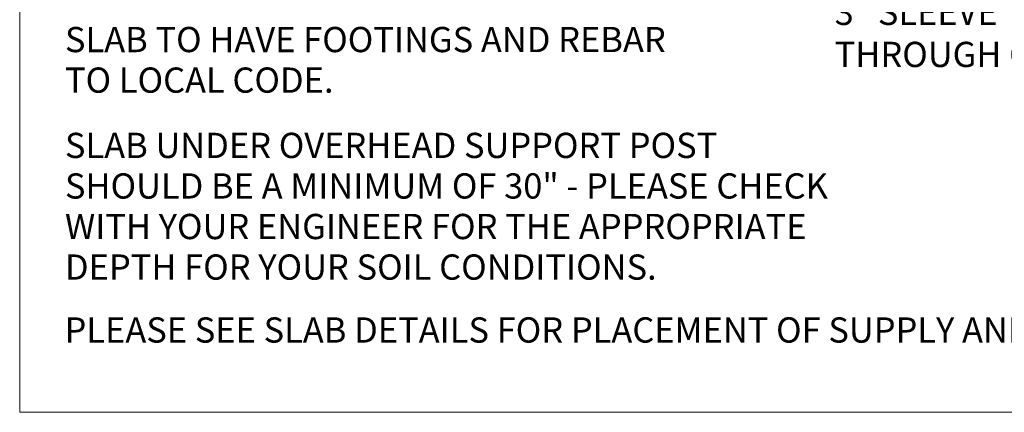
# Model space of a CAD drawing. Units: inches. Extents: x -3911 to 0, y 0 to 2351.
# Drawn here: x -2825 to -2669, y 1309 to 1371 of the extents above; entities that cross this region are included whole.
import ezdxf

# ---------------------------------------------------------------- set-up
doc = ezdxf.new("R2010")
doc.units = ezdxf.units.IN
doc.header["$MEASUREMENT"] = 0
doc.layers.add("'", color=7, linetype='Continuous', lineweight=18, true_color=0x14c4ff)
doc.layers.add('1', color=7, linetype='Continuous', lineweight=18)
doc.styles.get("Standard").update_dxf_attribs({"font": 'arial.ttf', "height": 4})

msp = doc.modelspace()

# ---------------------------------------------------------------- linework, layer by layer
at = {"layer": '1'}
for p, q in [((-2825.4647807, 1309.1431907), (-2825.4647807, 1472.1431907)), ((-2608.4647807, 1309.1431907), (-2825.4647807, 1309.1431907))]:
    msp.add_line(p, q, dxfattribs=at)

# ---------------------------------------------------------------- texts
at = {"layer": "'"}
for s, p in [('SLAB TO HAVE FOOTINGS AND REBAR', (-2818.2951314, 1366.2074612)), ('TO LOCAL CODE.', (-2818.2950068, 1359.7818132)), ('SLAB UNDER OVERHEAD SUPPORT POST', (-2818.2948822, 1349.4348873)), ('SHOULD BE A MINIMUM OF 30" - PLEASE CHECK', (-2818.2947576, 1343.0092393)), ('WITH YOUR ENGINEER FOR THE APPROPRIATE', (-2818.294633, 1336.5835913)), ('DEPTH FOR YOUR SOIL CONDITIONS.', (-2818.2945084, 1330.1579433))]:
    msp.add_text(s, height=4, rotation=0.001111111, dxfattribs=at).set_placement(p)
msp.add_text('PLEASE SEE SLAB DETAILS FOR PLACEMENT OF SUPPLY AND DRAIN.', height=4, dxfattribs=at).set_placement((-2818.3602463, 1320.1856763))
at = {"layer": "'", "insert": (-2696.3400265, 1374.5187215), "char_height": 4, "attachment_point": 1}
msp.add_mtext('3" SLEEVE\\PTHROUGH CONCRETE', dxfattribs=at)

doc.saveas('drawing.dxf')
